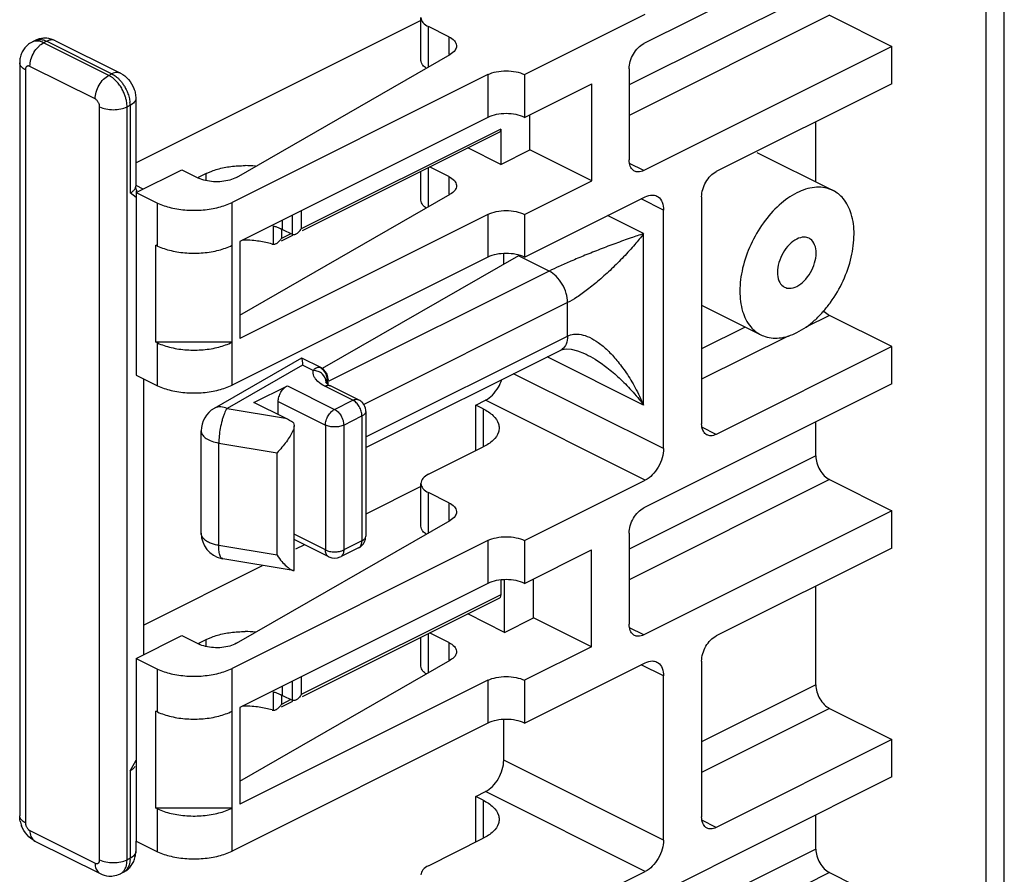
# Model space of a CAD drawing. Units: inches. Extents: x 0 to 34, y 0.4 to 22.
# Drawn here: x 18.9 to 20, y 10.1 to 11.1 of the extents above; entities that cross this region are included whole.
import ezdxf

# ---------------------------------------------------------------- set-up
doc = ezdxf.new("R2010")
doc.units = ezdxf.units.IN
doc.header["$LTSCALE"] = 1.87
doc.header["$MEASUREMENT"] = 0
doc.layers.get('0').update_dxf_attribs({"linetype": 'CONTINUOUS'})
doc.layers.add('02___PRT_ALL_AXES', color=7, linetype='CONTINUOUS')
doc.layers.add('8_ALL_FEATURES', color=7, linetype='CONTINUOUS')

msp = doc.modelspace()

# ---------------------------------------------------------------- linework, layer by layer
at = {"color": 7, "linetype": 'Continuous'}
for p, q in [((19.49205, 11.02097), (19.63241, 11.09115)), ((19.37189, 11.08372), (19.04127, 10.91841)), ((19.37189, 11.03746), (19.37189, 11.08726)), ((19.38068, 11.0299), (19.38068, 11.07665)), ((19.40438, 11.0648), (19.38068, 11.07665)), ((18.92391, 11.06052), (18.92037, 11.05875)), ((18.93068, 11.05597), (18.93379, 11.0579)), ((18.93732, 11.05967), (18.93379, 11.0579)), ((19.00945, 11.02007), (18.93379, 11.0579)), ((18.93732, 11.05967), (19.01298, 11.02184)), ((18.94739, 11.0603), (19.02305, 11.02247)), ((19.40438, 11.0648), (19.40438, 11.04435)), ((19.15755, 10.90155), (19.40581, 11.04435)), ((19.91879, 11.01025), (19.91879, 11.05356)), ((18.90598, 11.03457), (18.90598, 10.15988)), ((18.91257, 11.02661), (18.91257, 10.15193)), ((18.99354, 10.99263), (18.91788, 11.03046)), ((19.00945, 11.02007), (19.01298, 11.02184)), ((19.01213, 11.01852), (19.00945, 11.02007)), ((19.44962, 11.02097), (19.1526, 10.87246)), ((19.44962, 11.02097), (19.44962, 10.97117)), ((19.49205, 11.02097), (19.49205, 10.97117)), ((19.49205, 10.97117), (19.57018, 11.01024)), ((19.57018, 10.89766), (19.57018, 11.01024)), ((19.04079, 10.9932), (19.04079, 10.89144)), ((18.99884, 10.10879), (18.99884, 10.98348)), ((19.03066, 10.98348), (19.0342, 10.98525)), ((19.03066, 10.10879), (19.03066, 10.98348)), ((19.0342, 10.98525), (19.0342, 10.88349)), ((19.44962, 10.97117), (19.16148, 10.8271)), ((19.49841, 10.93354), (19.49841, 10.97435)), ((19.46447, 10.95771), (19.23289, 10.84192)), ((19.46252, 10.95365), (19.23413, 10.83945)), ((19.46447, 10.95771), (19.46447, 10.91657)), ((19.46447, 10.91657), (19.42615, 10.93573)), ((19.46447, 10.91657), (19.49841, 10.93354)), ((19.57018, 10.89766), (19.49841, 10.93354)), ((19.04127, 10.88397), (19.0943, 10.91048)), ((19.0943, 10.91048), (19.11369, 10.90079)), ((19.12258, 10.90603), (19.12892, 10.9088)), ((19.37189, 10.87508), (19.37189, 10.90861)), ((19.38068, 10.86752), (19.38068, 10.913)), ((19.40438, 10.90242), (19.38195, 10.91364)), ((19.12258, 10.90603), (19.11337, 10.90143)), ((19.12258, 10.89775), (19.12258, 10.90603)), ((19.40438, 10.90242), (19.40438, 10.88197)), ((19.49205, 10.85859), (19.57018, 10.89766)), ((19.04059, 10.88998), (19.04079, 10.89144)), ((19.04092, 10.88897), (19.04079, 10.89144)), ((19.04919, 10.88793), (19.04106, 10.89199)), ((19.04127, 10.88397), (19.04127, 10.67179)), ((19.04127, 10.88397), (19.06602, 10.87159)), ((19.03773, 10.88075), (19.0342, 10.88349)), ((19.04127, 10.8783), (19.03773, 10.88075)), ((19.16148, 10.74144), (19.40581, 10.88197)), ((19.49205, 10.80879), (19.63241, 10.87897)), ((19.65362, 10.8636), (19.62764, 10.87659)), ((19.23289, 10.86281), (19.23289, 10.84192)), ((19.65362, 10.58647), (19.65362, 10.8636)), ((19.44962, 10.85859), (19.16148, 10.71452)), ((19.21097, 10.84108), (19.21097, 10.85185)), ((19.22229, 10.85751), (19.22229, 10.83542)), ((19.44962, 10.85859), (19.44962, 10.80879)), ((19.49205, 10.85859), (19.49205, 10.80879)), ((19.63046, 10.83621), (19.58867, 10.8571)), ((19.20048, 10.8453), (19.20048, 10.8238)), ((19.20982, 10.84108), (19.20982, 10.83065)), ((19.21097, 10.84108), (19.22229, 10.83542)), ((19.22293, 10.83413), (19.20944, 10.82738)), ((19.22083, 10.83616), (19.20982, 10.83065)), ((19.63046, 10.63702), (19.63046, 10.83621)), ((19.19907, 10.82409), (19.20048, 10.8238)), ((19.20048, 10.8238), (19.20235, 10.82399)), ((19.20235, 10.82399), (19.2038, 10.82456)), ((19.44962, 10.80879), (19.1526, 10.66028)), ((19.48506, 10.81059), (19.25719, 10.67952)), ((19.46801, 10.80078), (19.46801, 10.81304)), ((19.52088, 10.7927), (19.48506, 10.81059)), ((19.52088, 10.7927), (19.2651, 10.6648)), ((19.54208, 10.7561), (19.3054, 10.63776)), ((19.54208, 10.71713), (19.54208, 10.7561)), ((19.30782, 10.6), (19.54208, 10.71713)), ((19.91879, 10.66168), (19.91879, 10.70498)), ((19.23331, 10.6916), (19.13179, 10.63321)), ((19.23338, 10.69163), (19.23341, 10.69164)), ((19.25564, 10.68053), (19.23342, 10.69164)), ((19.30782, 10.58767), (19.53428, 10.7009)), ((19.63046, 10.63702), (19.51849, 10.69301)), ((19.53428, 10.7009), (19.53423, 10.70088)), ((19.56347, 10.6962), (19.56354, 10.69617)), ((19.23438, 10.68359), (19.14675, 10.63319)), ((19.24684, 10.67736), (19.23438, 10.68359)), ((19.26114, 10.67584), (19.25881, 10.6784)), ((19.04127, 10.67179), (19.06602, 10.65942)), ((19.05011, 10.35018), (19.05011, 10.66737)), ((19.25226, 10.66436), (19.24949, 10.66742)), ((19.25927, 10.67107), (19.25741, 10.67311)), ((19.26065, 10.66876), (19.25927, 10.67107)), ((19.26283, 10.67282), (19.26114, 10.67584)), ((19.264, 10.667), (19.264, 10.66699)), ((19.264, 10.66118), (19.264, 10.66697)), ((19.65362, 10.58647), (19.47952, 10.67352)), ((19.17792, 10.64005), (19.21681, 10.6595)), ((19.21681, 10.6595), (19.27161, 10.6321)), ((19.29282, 10.64271), (19.26029, 10.65897)), ((19.26179, 10.66374), (19.26149, 10.66629)), ((19.2619, 10.66427), (19.26179, 10.66374)), ((19.26286, 10.66202), (19.26286, 10.66506)), ((19.26435, 10.66066), (19.267, 10.6594)), ((19.29953, 10.64313), (19.267, 10.6594)), ((19.14675, 10.63319), (19.21445, 10.62179)), ((19.21445, 10.62179), (19.17792, 10.64005)), ((19.2062, 10.62591), (19.2062, 10.64121)), ((19.2062, 10.64121), (19.261, 10.61381)), ((19.27161, 10.6321), (19.29282, 10.64271)), ((19.29483, 10.64147), (19.29282, 10.64271)), ((19.43548, 10.63703), (19.44679, 10.64269)), ((19.43548, 10.584), (19.43548, 10.63703)), ((19.44432, 10.63262), (19.43548, 10.63703)), ((19.44432, 10.63262), (19.44432, 10.58842)), ((19.63241, 10.54988), (19.44679, 10.64269)), ((19.28221, 10.61381), (19.30343, 10.62441)), ((19.30343, 10.62441), (19.30343, 10.47935)), ((19.30782, 10.62972), (19.30782, 10.48466)), ((19.22466, 10.44527), (19.22466, 10.61305)), ((19.261, 10.61381), (19.261, 10.46875)), ((19.28221, 10.61381), (19.28221, 10.46875)), ((19.11675, 10.48813), (19.11675, 10.60721)), ((19.13718, 10.47391), (19.13718, 10.59299)), ((19.13718, 10.59299), (19.20488, 10.58159)), ((19.38068, 10.5566), (19.44432, 10.58842)), ((19.20488, 10.46251), (19.20488, 10.58159)), ((19.37189, 10.54245), (19.30782, 10.51042)), ((19.37189, 10.4962), (19.37189, 10.54599)), ((19.49205, 10.4797), (19.63241, 10.54988)), ((19.38068, 10.48863), (19.38068, 10.53539)), ((19.40438, 10.52354), (19.38068, 10.53539)), ((19.40438, 10.52354), (19.40438, 10.50309)), ((19.91879, 10.47094), (19.91879, 10.51424)), ((19.15755, 10.36029), (19.40581, 10.50309)), ((19.11675, 10.4881), (19.11675, 10.48813)), ((19.261, 10.46875), (19.22466, 10.48692)), ((19.20488, 10.46251), (19.13718, 10.47391)), ((19.44962, 10.4797), (19.1526, 10.33119)), ((19.2649, 10.46063), (19.22466, 10.48075)), ((19.23657, 10.4748), (19.22623, 10.46962)), ((19.30343, 10.47935), (19.28221, 10.46875)), ((19.30343, 10.47935), (19.3053, 10.48048)), ((19.44962, 10.4797), (19.44962, 10.42991)), ((19.49205, 10.4797), (19.49205, 10.42991)), ((19.261, 10.46875), (19.26327, 10.46781)), ((19.29953, 10.47124), (19.27832, 10.46063)), ((19.27994, 10.46781), (19.28221, 10.46875)), ((19.29953, 10.47124), (19.29953, 10.47124)), ((19.49205, 10.42991), (19.56983, 10.4688)), ((19.56983, 10.35621), (19.56983, 10.4688)), ((19.18734, 10.45018), (19.05011, 10.38156)), ((19.22351, 10.44478), (19.14177, 10.45854)), ((19.14177, 10.45854), (19.14177, 10.45854)), ((19.44962, 10.42991), (19.16148, 10.28583)), ((19.46447, 10.43393), (19.46447, 10.41644)), ((19.46907, 10.37301), (19.46907, 10.43421)), ((19.50265, 10.3898), (19.50265, 10.43521)), ((19.46447, 10.41644), (19.23289, 10.30065)), ((19.46252, 10.41239), (19.23413, 10.29819)), ((19.46907, 10.37301), (19.42615, 10.39447)), ((19.46907, 10.37301), (19.50265, 10.3898)), ((19.56983, 10.35621), (19.50265, 10.3898)), ((19.38068, 10.32625), (19.38068, 10.37173)), ((19.40438, 10.36116), (19.38195, 10.37237)), ((19.04127, 10.3427), (19.0943, 10.36922)), ((19.0943, 10.36922), (19.11369, 10.35952)), ((19.11337, 10.36016), (19.12258, 10.36477)), ((19.12258, 10.36477), (19.12892, 10.36754)), ((19.12258, 10.35649), (19.12258, 10.36477)), ((19.37189, 10.33382), (19.37189, 10.36734)), ((19.40438, 10.36116), (19.40438, 10.34071)), ((19.05027, 10.34724), (19.05011, 10.35018)), ((19.56983, 10.35621), (19.49205, 10.31732)), ((19.04127, 10.3427), (19.04127, 10.13053)), ((19.04127, 10.3427), (19.06602, 10.33033)), ((19.16148, 10.20017), (19.40581, 10.34071)), ((19.49205, 10.26753), (19.63241, 10.33771)), ((19.65362, 10.32233), (19.62764, 10.33532)), ((19.44962, 10.31732), (19.16148, 10.17325)), ((19.22229, 10.31624), (19.22229, 10.29416)), ((19.23289, 10.32154), (19.23289, 10.30065)), ((19.44962, 10.31732), (19.44962, 10.26753)), ((19.49205, 10.31732), (19.49205, 10.26753)), ((19.65362, 10.13181), (19.65362, 10.32233)), ((19.20048, 10.30404), (19.20048, 10.28254)), ((19.21097, 10.29982), (19.21097, 10.31058)), ((19.22293, 10.29286), (19.20944, 10.28611)), ((19.20982, 10.29982), (19.20982, 10.28939)), ((19.22083, 10.29489), (19.20982, 10.28939)), ((19.21097, 10.29982), (19.22229, 10.29416)), ((19.19907, 10.28282), (19.20048, 10.28254)), ((19.20048, 10.28254), (19.20235, 10.28273)), ((19.20235, 10.28273), (19.2038, 10.2833)), ((19.44962, 10.26753), (19.1526, 10.11902)), ((19.46801, 10.22462), (19.46801, 10.27178)), ((19.91879, 10.20507), (19.91879, 10.24837)), ((19.0342, 10.21232), (19.04127, 10.22458)), ((19.65362, 10.13181), (19.46801, 10.22462)), ((19.03614, 10.21343), (19.0342, 10.21232)), ((19.0342, 10.21232), (19.0342, 10.11056)), ((19.43548, 10.18237), (19.44679, 10.18803)), ((19.63241, 10.09522), (19.44679, 10.18803)), ((19.43548, 10.12934), (19.43548, 10.18237)), ((19.44432, 10.17795), (19.43548, 10.18237)), ((19.44432, 10.17795), (19.44432, 10.13376)), ((18.91257, 10.15193), (18.91273, 10.15028)), ((18.91598, 10.14416), (18.91788, 10.14278)), ((18.91788, 10.14278), (18.99354, 10.10495)), ((18.92244, 10.1314), (18.92373, 10.13062)), ((18.92372, 10.13061), (18.99939, 10.09278)), ((19.04079, 10.13053), (19.04079, 10.11852)), ((19.04127, 10.13053), (19.06602, 10.11815)), ((19.38068, 10.10194), (19.44432, 10.13376)), ((19.03051, 10.10581), (19.03066, 10.10879)), ((19.0342, 10.11056), (19.03066, 10.10879)), ((19.49205, 10.02504), (19.63241, 10.09522)), ((19.0264, 10.09434), (19.02286, 10.09257))]:
    msp.add_line(p, q, dxfattribs=at)
for points in [[(19.53423, 10.70088), (19.5361, 10.70163), (19.54037, 10.70235), (19.54647, 10.70199), (19.55385, 10.70019)], [(19.55385, 10.70019), (19.5618, 10.69701), (19.56347, 10.6962)], [(19.25881, 10.6784), (19.25596, 10.68036), (19.25563, 10.68053)], [(19.264, 10.667), (19.26379, 10.66949), (19.26283, 10.67282)]]:
    msp.add_lwpolyline(points, dxfattribs=at)
for centre, radius, start, end in [((18.93178, 11.03595), 0.0255, 116.59178, 131.44661), ((18.92543, 11.04864), 0.0113, 110.29243, 116.38235), ((18.93525, 11.03787), 0.02533, 107.89412, 116.62101), ((18.93527, 11.03775), 0.02545, 96.48653, 107.84077), ((18.93245, 11.03543), 0.02634, 143.71872, 155.98887), ((18.93194, 11.03583), 0.02569, 131.53576, 143.75154), ((18.93536, 11.03457), 0.02938, 168.20317, 180.01003), ((18.98657, 10.98273), 0.04786, 30.71146, 33.4718), ((19.00012, 10.98522), 0.03407, 0.05312, 5.32316), ((19.16686, 10.79266), 0.12252, 83.88642, 89.63477), ((19.0451, 10.89496), 0.01008, 244.12837, 252.4586), ((19.18246, 10.78404), 0.06377, 63.44308, 65.05936), ((19.21695, 10.85118), 0.01843, 322.58052, 329.85938), ((19.16677, 10.70355), 0.12503, 85.79446, 91.15332), ((19.19363, 10.84004), 0.01872, 323.48454, 329.89565), ((19.1713, 10.73178), 0.0964, 73.25194, 77.75791), ((19.24817, 10.66766), 0.01443, 59.85585, 67.8769), ((19.24792, 10.66721), 0.01495, 55.11273, 59.88235), ((19.24787, 10.66712), 0.01505, 30.04299, 55.14793), ((19.2461, 10.66002), 0.01736, 77.85016, 87.56522), ((19.2469, 10.66156), 0.01562, 47.71255, 58.1378), ((19.24941, 10.66353), 0.01239, 12.84269, 24.95379), ((19.24761, 10.66696), 0.01535, 17.69994, 30.09861), ((19.24735, 10.66688), 0.01563, 5.46398, 17.65666), ((19.24756, 10.66689), 0.01541, 353.18538, 5.52748), ((19.26947, 10.66249), 0.00779, 175.20607, 180.52196), ((19.269, 10.66253), 0.00732, 170.4462, 175.19986), ((19.26436, 10.65395), 0.00605, 64.12837, 72.45861), ((19.14675, 10.6072), 0.03, 119.90208, 179.99928), ((19.29281, 10.62971), 0.01501, 52.05448, 63.39017), ((19.29278, 10.62966), 0.01507, 40.5675, 52.1042), ((19.29283, 10.62972), 0.01499, 5.03494, 40.50774), ((19.21824, 10.59759), 0.08027, 161.22088, 164.42693), ((19.15674, 10.50656), 0.12888, 58.60313, 63.39721), ((19.29277, 10.62971), 0.01505, 0.03254, 5.06168), ((19.14675, 10.48813), 0.03, 180, 257.87604), ((19.29282, 10.48466), 0.015, 303.64176, 0.00308), ((19.29281, 10.48467), 0.01502, 296.59063, 303.65987), ((19.1467, 10.48795), 0.02981, 257.90536, 260.49596), ((19.27161, 10.47405), 0.015, 244.03774, 295.96226), ((19.16686, 10.2514), 0.12252, 83.88642, 89.63477), ((19.19363, 10.29878), 0.01872, 323.48454, 329.89565), ((19.18246, 10.24278), 0.06377, 63.44308, 65.05936), ((19.16677, 10.16229), 0.12503, 85.79446, 91.15332), ((19.1713, 10.19052), 0.0964, 73.25194, 77.75791), ((18.94006, 10.16039), 0.03412, 190.99711, 200.86922), ((19.01141, 10.11851), 0.02938, 348.20317, 0.01003), ((19.00353, 10.11055), 0.03066, 357.191, 0.01841), ((19.01432, 10.11765), 0.02634, 323.71872, 335.98887), ((19.01499, 10.11714), 0.0255, 296.59178, 311.44661), ((19.00548, 10.10832), 0.02516, 348.08797, 354.2727), ((19.01483, 10.11726), 0.02569, 311.53576, 323.75154), ((19.01154, 10.11516), 0.02526, 276.44447, 296.63231)]:
    msp.add_arc(centre, radius, start, end, dxfattribs=at)
for points, start_tangent, end_tangent in [([(19.37189, 11.08726), (19.37418, 11.08152), (19.38068, 11.07665)], (0, -1), (0.8944272, -0.4472136)), ([(18.93379, 11.0579), (18.93125, 11.05898), (18.92881, 11.05966), (18.92639, 11.05997), (18.92396, 11.05986), (18.92151, 11.05924)], (-0.8944272, 0.4472136), (-0.9379696, -0.3467174)), ([(18.92254, 11.04657), (18.9277, 11.05337), (18.93068, 11.05597)], (0.5014025, 0.8652142), (0.8023939, 0.5967948)), ([(18.9239, 11.06052), (18.92756, 11.06163), (18.92974, 11.06174)], (0.8945245, 0.4470189), (0.999511, -0.0312693)), ([(18.92974, 11.06174), (18.9321, 11.06148), (18.93732, 11.05967)], (0.999511, -0.0312693), (0.8944272, -0.4472136)), ([(18.94739, 11.0603), (18.93742, 11.06312), (18.93239, 11.06303)], (-0.8944272, 0.4472136), (-0.9935456, -0.113433)), ([(18.94738, 11.06029), (18.94341, 11.06123), (18.93732, 11.05967)], (-0.8993619, 0.4372049), (-0.8944272, -0.4472136)), ([(19.40438, 11.0648), (19.41068, 11.06018), (19.41315, 11.05472), (19.41317, 11.0542)], (0.8944272, -0.4472136), (-0.0128452, -0.9999175)), ([(18.9084, 11.04615), (18.9066, 11.04058)], (-0.4068494, -0.9134952), (-0.2050109, -0.9787597)), ([(18.91788, 11.03046), (18.91909, 11.03852), (18.92254, 11.04657)], (0, 1), (0.5014024, 0.8652142)), ([(19.41317, 11.0542), (19.41145, 11.04919), (19.40581, 11.04435)], (-0.0128452, -0.9999175), (-0.8668373, -0.4985911)), ([(18.91257, 11.02661), (18.9077, 11.03026), (18.90598, 11.03457)], (-0.8944272, 0.4472136), (0, 1)), ([(19.3725, 11.03454), (19.37189, 11.03746)], (-0.3747943, 0.927108), (0, 1)), ([(19.37806, 11.02833), (19.37418, 11.03172), (19.3725, 11.03454)], (-0.8421111, 0.5393041), (-0.3747943, 0.927108)), ([(18.91788, 11.03046), (18.91724, 11.03073), (18.91663, 11.0309), (18.91603, 11.03097), (18.91542, 11.03095), (18.91481, 11.03079), (18.91419, 11.03048), (18.9136, 11.02994), (18.91308, 11.02914), (18.91271, 11.02803), (18.91257, 11.02661)], (-0.8944272, 0.4472136), (0, -1)), ([(19.02304, 11.02246), (19.01907, 11.0234), (19.01298, 11.02184)], (-0.8993619, 0.4372049), (-0.8944272, -0.4472136)), ([(19.01298, 11.02184), (19.01552, 11.02038), (19.01796, 11.01862), (19.02038, 11.01651), (19.02281, 11.01397)], (0.8944272, -0.4472136), (0.6594875, -0.7517155)), ([(19.02305, 11.02247), (19.03222, 11.01537), (19.03859, 11.00485), (19.0402, 10.9992)], (0.8944272, -0.4472136), (0.1899792, -0.9817881)), ([(19.44962, 11.02097), (19.45935, 11.02422), (19.47083, 11.02536), (19.48232, 11.02422), (19.49205, 11.02097)], (0.8944272, 0.4472136), (0.8944272, -0.4472136)), ([(18.99354, 10.99263), (18.99475, 11.00069), (18.9982, 11.00874), (19.00336, 11.01554), (19.00945, 11.02007)], (0, 1), (0.8944272, 0.4472136)), ([(19.02291, 11.00743), (19.01921, 11.01227), (19.01467, 11.01666), (19.01213, 11.01852)], (-0.5531061, 0.8331108), (-0.8361541, 0.5484946)), ([(19.02281, 11.01397), (19.02526, 11.0109), (19.0265, 11.00913)], (0.6594875, -0.7517155), (0.5516204, -0.8340953)), ([(19.03066, 10.98348), (19.03051, 10.98665), (19.03003, 10.99007), (19.02916, 10.99383), (19.02778, 10.998), (19.02575, 11.00257), (19.02291, 11.00743)], (0, 1), (-0.5531061, 0.8331108)), ([(19.02772, 11.00717), (19.03009, 11.00267), (19.03216, 10.99739), (19.03363, 10.99147), (19.03405, 10.98838)], (0.5108094, -0.859694), (0.0918684, -0.9957712)), ([(19.0402, 10.9992), (19.04079, 10.9932)], (0.1899792, -0.9817881), (0, -1)), ([(18.99884, 10.98348), (18.9988, 10.98427), (18.99868, 10.98513), (18.99847, 10.98607), (18.99812, 10.98711), (18.99761, 10.98825), (18.9969, 10.98947), (18.99598, 10.99068), (18.99484, 10.99178), (18.99354, 10.99263)], (0, 1), (-0.8944272, 0.4472136)), ([(19.04079, 10.9932), (19.03907, 10.9889), (19.0342, 10.98525)], (0, -1), (-0.8944272, -0.4472136)), ([(18.99884, 10.98348), (19.00614, 10.98104), (19.01475, 10.98018), (19.02336, 10.98104), (19.03066, 10.98348)], (0.8944272, -0.4472136), (0.8944272, 0.4472136)), ([(19.49205, 10.97117), (19.48232, 10.97442), (19.47083, 10.97557), (19.45935, 10.97442), (19.44962, 10.97117)], (-0.8944272, 0.4472136), (-0.8944272, -0.4472136)), ([(19.46447, 10.95771), (19.46376, 10.95482), (19.4625, 10.95367)], (0, -1), (-0.8847075, -0.4661466)), ([(19.12892, 10.9088), (19.1358, 10.91108), (19.14328, 10.9129)], (0.9345834, 0.3557441), (0.9800343, 0.1988287)), ([(19.14328, 10.9129), (19.15118, 10.9142), (19.16765, 10.91518)], (0.9800343, 0.1988286), (0.9999762, -0.0068982)), ([(19.15755, 10.90155), (19.14999, 10.89843), (19.14083, 10.89669), (19.13104, 10.89652), (19.12166, 10.89794), (19.11369, 10.90079)], (-0.8668373, -0.4985911), (-0.8944272, 0.4472136)), ([(19.40438, 10.90242), (19.41068, 10.8978), (19.41315, 10.89234), (19.41317, 10.89182)], (0.8944272, -0.4472136), (-0.0128452, -0.9999175)), ([(19.0342, 10.88349), (19.03778, 10.88582), (19.04002, 10.88854), (19.04059, 10.88998)], (0.8944272, 0.4472136), (0.2556273, 0.9667754)), ([(19.04249, 10.88565), (19.04159, 10.88699), (19.04092, 10.88897)], (-0.5110963, 0.8595234), (-0.1550424, 0.9879078)), ([(19.41317, 10.89182), (19.41145, 10.88681), (19.40581, 10.88197)], (-0.0128452, -0.9999175), (-0.8668373, -0.4985911)), ([(19.06602, 10.87159), (19.08172, 10.8663), (19.10002, 10.86359), (19.1191, 10.86377), (19.13719, 10.86682), (19.1526, 10.87246)], (0.9079696, -0.419036), (0.8944272, 0.4472136)), ([(19.37806, 10.86595), (19.37418, 10.86934), (19.37189, 10.87508)], (-0.8421111, 0.5393041), (0, 1)), ([(19.63241, 10.87897), (19.64053, 10.88105), (19.64583, 10.8798)], (0.8944272, 0.4472136), (0.8987111, -0.4385412)), ([(19.64583, 10.8798), (19.64741, 10.87886), (19.65201, 10.87273), (19.65362, 10.8636)], (0.8987111, -0.4385412), (0, -1)), ([(19.44962, 10.85859), (19.45935, 10.86184), (19.47083, 10.86298), (19.48232, 10.86184), (19.49205, 10.85859)], (0.8944272, 0.4472136), (0.8944272, -0.4472136)), ([(19.20048, 10.8453), (19.20417, 10.84402), (19.20768, 10.84261), (19.20935, 10.84186)], (0.9523999, -0.3048515), (0.9066856, -0.4218072)), ([(19.22688, 10.83582), (19.23006, 10.83821), (19.23159, 10.83997)], (0.9007822, 0.4342711), (0.6072296, 0.7945264)), ([(19.19174, 10.82599), (19.18405, 10.82737), (19.17594, 10.82825)], (-0.977097, 0.2127945), (-0.9972653, 0.073905)), ([(19.2038, 10.82456), (19.20412, 10.82473), (19.20733, 10.8273), (19.20867, 10.82891)], (0.8930625, 0.4499327), (0.5951136, 0.8036416)), ([(19.22229, 10.83542), (19.22632, 10.83557), (19.22688, 10.83582)], (0.8944272, -0.4472136), (0.9007822, 0.4342711)), ([(19.63046, 10.83621), (19.61582, 10.83124), (19.59808, 10.82486), (19.57999, 10.81801), (19.56237, 10.81101), (19.54605, 10.8042), (19.53201, 10.79799), (19.52089, 10.7927)], (-0.9504628, -0.3108385), (-0.8947805, -0.4465064)), ([(19.63046, 10.83621), (19.62025, 10.8236), (19.60719, 10.80915), (19.59323, 10.79518), (19.57901, 10.78231), (19.56523, 10.77113), (19.55272, 10.76227), (19.54208, 10.7561)], (-0.6057061, -0.7956885), (-0.8941156, -0.4478363)), ([(19.49205, 10.80879), (19.48232, 10.81204), (19.47083, 10.81319), (19.45935, 10.81204), (19.44962, 10.80879)], (-0.8944272, 0.4472136), (-0.8944272, -0.4472136)), ([(19.54208, 10.7561), (19.54046, 10.76685), (19.53586, 10.77758), (19.52898, 10.78665), (19.52086, 10.79269)], (0, 1), (-0.8944272, 0.4472136)), ([(19.54208, 10.71713), (19.54046, 10.70799), (19.53586, 10.70186), (19.53427, 10.70092)], (-0.000009, -1), (-0.8993617, -0.4372054)), ([(19.54208, 10.71713), (19.54919, 10.71928), (19.55776, 10.71898), (19.56743, 10.7158), (19.5778, 10.70968), (19.58855, 10.70069), (19.5994, 10.68895), (19.61014, 10.67453), (19.62059, 10.65727), (19.63046, 10.63702)], (0.8942951, 0.4474777), (0.3967554, -0.9179244)), ([(19.23341, 10.69164), (19.23372, 10.69052), (19.23406, 10.6877), (19.23438, 10.68359)], (0.9939574, 0.1097665), (0.0696718, -0.99757)), ([(19.56354, 10.69617), (19.57411, 10.69023), (19.58789, 10.68061), (19.602, 10.66863), (19.61629, 10.65416), (19.63046, 10.63702)], (0.8945779, -0.446912), (0.6019665, -0.7985213)), ([(19.24684, 10.67736), (19.2491, 10.67955), (19.2514, 10.68075), (19.25361, 10.68103)], (0.6302407, 0.7763998), (0.9980843, -0.0618689)), ([(19.25361, 10.68103), (19.25506, 10.68076), (19.25563, 10.68053)], (0.9980766, -0.0619927), (0.895113, -0.4458394)), ([(19.24949, 10.66742), (19.24765, 10.67066), (19.24684, 10.67736)], (-0.5918163, 0.8060729), (0.1663746, 0.9860626)), ([(19.25514, 10.67482), (19.25256, 10.67613), (19.24975, 10.67699)], (-0.8487901, 0.5287299), (-0.9776373, 0.210298)), ([(19.264, 10.66699), (19.26397, 10.66673), (19.26363, 10.66597), (19.26286, 10.66506)], (0.0040233, -0.9999919), (-0.7102883, -0.7039109)), ([(19.06602, 10.65942), (19.08172, 10.65412), (19.10002, 10.65141), (19.1191, 10.65159), (19.13719, 10.65464), (19.1526, 10.66028)], (0.9079696, -0.419036), (0.8944272, 0.4472136)), ([(19.2062, 10.64121), (19.20701, 10.64658), (19.20931, 10.65194), (19.21275, 10.65648), (19.21681, 10.6595)], (0, 1), (0.8944272, 0.4472136)), ([(19.26029, 10.65897), (19.25226, 10.66436)], (-0.8944272, 0.4472136), (-0.7347345, 0.6783548)), ([(19.26029, 10.65897), (19.26435, 10.66001), (19.26618, 10.65971)], (0.8944272, 0.4472136), (0.9532461, -0.302195)), ([(19.26148, 10.66346), (19.26148, 10.66348), (19.26275, 10.66211), (19.26435, 10.66066)], (-0.0348051, 0.9993941), (0.8367234, -0.5476257)), ([(19.26286, 10.66506), (19.26244, 10.66509), (19.26206, 10.66467), (19.2619, 10.66427)], (-0.8855925, 0.4644631), (-0.2862764, -0.9581471)), ([(19.44679, 10.64269), (19.45491, 10.64873), (19.46179, 10.6578), (19.46578, 10.66659)], (0.8944272, 0.4472136), (0.3196766, 0.9475267)), ([(19.14675, 10.63319), (19.13953, 10.63497), (19.13295, 10.6338), (19.1318, 10.63321)], (-0.9171167, 0.3986187), (-0.8647901, -0.5021336)), ([(19.14675, 10.63319), (19.1437, 10.62729), (19.14224, 10.62343)], (-0.5586107, -0.82943), (-0.3230742, -0.9463737)), ([(19.29282, 10.64271), (19.29688, 10.64375), (19.29952, 10.64312)], (0.8944272, 0.4472136), (0.8993619, -0.4372049)), ([(19.2986, 10.63772), (19.29678, 10.63979), (19.29483, 10.64147)], (-0.6108343, 0.7917585), (-0.8054818, 0.5926205)), ([(19.30261, 10.62983), (19.30023, 10.63531), (19.2986, 10.63772)], (-0.2799339, 0.9600193), (-0.6108343, 0.7917585)), ([(19.44432, 10.63262), (19.45581, 10.62471), (19.46185, 10.61541), (19.46257, 10.61052)], (0.8944272, -0.4472136), (0, -1)), ([(19.261, 10.61381), (19.26182, 10.61923), (19.2642, 10.6247), (19.26765, 10.62918), (19.27161, 10.6321)], (0, 1), (0.8944272, 0.4472136)), ([(19.27161, 10.6321), (19.27567, 10.62908), (19.27911, 10.62454), (19.28141, 10.61918), (19.28221, 10.61381)], (0.8944272, -0.4472136), (0, -1)), ([(19.30343, 10.62441), (19.30261, 10.62983)], (0, 1), (-0.2799339, 0.9600193)), ([(19.30782, 10.62972), (19.3067, 10.62687), (19.30343, 10.62441)], (-0.0062697, -0.9999803), (-0.8944272, -0.4472136)), ([(19.14092, 10.61914), (19.13883, 10.61001), (19.13759, 10.60117), (19.13718, 10.59299)], (-0.2696434, -0.9629602), (0, -1)), ([(19.22465, 10.61313), (19.22463, 10.61236), (19.22322, 10.60704)], (0.0095244, -0.9999546), (-0.3883952, -0.9214929)), ([(19.22388, 10.61656), (19.22465, 10.61313)], (0.4618807, -0.886942), (0.0095244, -0.9999546)), ([(19.28221, 10.61381), (19.27749, 10.61221), (19.27179, 10.61161), (19.26591, 10.61217), (19.261, 10.61381)], (-0.8944272, -0.4472136), (-0.8944272, 0.4472136)), ([(19.46257, 10.61052), (19.46185, 10.60563), (19.45581, 10.59633), (19.44432, 10.58842)], (0, -1), (-0.8944272, -0.4472136)), ([(19.11676, 10.60721), (19.11685, 10.60597), (19.11853, 10.60212), (19.12254, 10.59835), (19.12892, 10.59514), (19.13718, 10.59299)], (-0.0035237, -0.9999938), (0.9861199, -0.1660348)), ([(19.22322, 10.60704), (19.22003, 10.60098), (19.2156, 10.59453), (19.2104, 10.58798), (19.20488, 10.58159)], (-0.3883952, -0.9214929), (-0.6647105, -0.747101)), ([(19.65362, 10.58647), (19.65201, 10.57572), (19.64741, 10.56499), (19.64053, 10.55592), (19.63241, 10.54988)], (0, -1), (-0.8944272, -0.4472136)), ([(19.38068, 10.5566), (19.37418, 10.55173), (19.37189, 10.54599)], (-0.8944272, -0.4472136), (0, -1)), ([(19.37189, 10.54599), (19.37418, 10.54025), (19.38068, 10.53539)], (0, -1), (0.8944272, -0.4472136)), ([(19.40438, 10.52354), (19.41068, 10.51891), (19.41315, 10.51345), (19.41317, 10.51294)], (0.8944272, -0.4472136), (-0.0128452, -0.9999175)), ([(19.41317, 10.51294), (19.41145, 10.50792), (19.40581, 10.50309)], (-0.0128452, -0.9999175), (-0.8668373, -0.4985911)), ([(19.3725, 10.49328), (19.37189, 10.4962)], (-0.3747943, 0.927108), (0, 1)), ([(19.13718, 10.47391), (19.13232, 10.47498), (19.12744, 10.47665), (19.12288, 10.47904), (19.11919, 10.4822), (19.11705, 10.486), (19.11677, 10.4881)], (-0.9861199, 0.1660348), (-0.0031828, 0.9999949)), ([(19.3053, 10.48048), (19.30668, 10.48179), (19.30782, 10.48466)], (0.8029367, 0.5960643), (0, 1)), ([(19.37806, 10.48706), (19.37418, 10.49046), (19.3725, 10.49328)], (-0.8421111, 0.5393041), (-0.3747943, 0.927108)), ([(19.44962, 10.4797), (19.45935, 10.48295), (19.47083, 10.4841), (19.48232, 10.48295), (19.49205, 10.4797)], (0.8944272, 0.4472136), (0.8944272, -0.4472136)), ([(19.14177, 10.45864), (19.14092, 10.45886), (19.13883, 10.46178), (19.13759, 10.46696), (19.13718, 10.47391)], (-0.9953913, 0.0958968), (0, 1)), ([(19.29953, 10.47125), (19.30041, 10.47179), (19.30266, 10.47489), (19.30343, 10.47935)], (0.8991028, 0.4377374), (0, 1)), ([(19.20488, 10.46251), (19.21042, 10.45534), (19.21561, 10.45), (19.22004, 10.4465), (19.22323, 10.44486), (19.22369, 10.4448)], (0.5649064, -0.825155), (0.997453, -0.0713263)), ([(19.2649, 10.46065), (19.26402, 10.46118), (19.26177, 10.46428), (19.261, 10.46875)], (-0.8991028, 0.4377374), (0, 1)), ([(19.26327, 10.46781), (19.26587, 10.46712), (19.27161, 10.46655), (19.27453, 10.46669)], (0.948435, -0.3169717), (0.9950791, 0.0990842)), ([(19.27453, 10.46669), (19.27735, 10.46712), (19.27994, 10.46781)], (0.9950791, 0.0990842), (0.948435, 0.3169717)), ([(19.28221, 10.46875), (19.28145, 10.46428), (19.2792, 10.46118), (19.27832, 10.46065)], (0, -1), (-0.8991028, -0.4377374)), ([(19.22369, 10.4448), (19.22463, 10.44502), (19.22467, 10.44518)], (0.997453, -0.0713263), (0.0007314, 0.9999997)), ([(19.49205, 10.42991), (19.48232, 10.43316), (19.47083, 10.4343), (19.45935, 10.43316), (19.44962, 10.42991)], (-0.8944272, 0.4472136), (-0.8944272, -0.4472136)), ([(19.46447, 10.41644), (19.46376, 10.41355), (19.4625, 10.4124)], (0, -1), (-0.8847075, -0.4661466)), ([(19.12892, 10.36754), (19.1358, 10.36981), (19.14328, 10.37163)], (0.9345834, 0.3557441), (0.9800343, 0.1988287)), ([(19.14328, 10.37163), (19.15118, 10.37293), (19.16765, 10.37392)], (0.9800343, 0.1988286), (0.9999762, -0.0068982)), ([(19.15755, 10.36029), (19.14999, 10.35717), (19.14083, 10.35543), (19.13104, 10.35525), (19.12166, 10.35667), (19.11369, 10.35952)], (-0.8668373, -0.4985911), (-0.8944272, 0.4472136)), ([(19.40438, 10.36116), (19.41068, 10.35653), (19.41315, 10.35107), (19.41317, 10.35056)], (0.8944272, -0.4472136), (-0.0128452, -0.9999175)), ([(19.41317, 10.35056), (19.41145, 10.34554), (19.40581, 10.34071)], (-0.0128452, -0.9999175), (-0.8668373, -0.4985911)), ([(19.63241, 10.33771), (19.64053, 10.33979), (19.64583, 10.33853)], (0.8944272, 0.4472136), (0.8987111, -0.4385412)), ([(19.64583, 10.33853), (19.64741, 10.3376), (19.65201, 10.33147), (19.65362, 10.32233)], (0.8987111, -0.4385412), (0, -1)), ([(19.06602, 10.33033), (19.08172, 10.32503), (19.10002, 10.32232), (19.1191, 10.3225), (19.13719, 10.32555), (19.1526, 10.33119)], (0.9079696, -0.419036), (0.8944272, 0.4472136)), ([(19.37806, 10.32468), (19.37418, 10.32808), (19.37189, 10.33382)], (-0.8421111, 0.5393041), (0, 1)), ([(19.44962, 10.31732), (19.45935, 10.32058), (19.47083, 10.32172), (19.48232, 10.32058), (19.49205, 10.31732)], (0.8944272, 0.4472136), (0.8944272, -0.4472136)), ([(19.20048, 10.30404), (19.20417, 10.30276), (19.20768, 10.30135), (19.20935, 10.3006)], (0.9523999, -0.3048515), (0.9066856, -0.4218072)), ([(19.22432, 10.29382), (19.22229, 10.29416)], (-0.9969502, -0.0780408), (-0.8944272, 0.4472136)), ([(19.22687, 10.29454), (19.22632, 10.29431), (19.22432, 10.29382)], (-0.9014046, -0.4329778), (-0.9969502, -0.0780408)), ([(19.23289, 10.30065), (19.23006, 10.29694), (19.22687, 10.29454)], (-0.501586, -0.8651078), (-0.9014046, -0.4329778)), ([(19.19174, 10.28472), (19.18405, 10.2861), (19.17594, 10.28698)], (-0.977097, 0.2127945), (-0.9972653, 0.073905)), ([(19.2038, 10.2833), (19.20412, 10.28347), (19.20733, 10.28603), (19.20867, 10.28764)], (0.8930625, 0.4499327), (0.5951136, 0.8036416)), ([(19.49205, 10.26753), (19.48232, 10.27078), (19.47083, 10.27192), (19.45935, 10.27078), (19.44962, 10.26753)], (-0.8944272, 0.4472136), (-0.8944272, -0.4472136)), ([(19.44679, 10.18803), (19.45491, 10.19406), (19.46179, 10.20314), (19.46639, 10.21387), (19.46801, 10.22462)], (0.8944272, 0.4472136), (0, 1)), ([(19.04002, 10.21737), (19.03778, 10.21466), (19.03614, 10.21343)], (-0.4667275, -0.8844012), (-0.8374999, -0.5464375)), ([(19.44432, 10.17795), (19.45581, 10.17004), (19.46185, 10.16074), (19.46257, 10.15585)], (0.8944272, -0.4472136), (0, -1)), ([(18.90657, 10.15388), (18.90598, 10.15988)], (-0.1899792, 0.9817881), (0, 1)), ([(18.91257, 10.15193), (18.9077, 10.15558), (18.90598, 10.15988)], (-0.8944272, 0.4472136), (0, 1)), ([(19.46257, 10.15585), (19.46185, 10.15097), (19.45581, 10.14167), (19.44432, 10.13376)], (0, -1), (-0.8944272, -0.4472136)), ([(18.91455, 10.13771), (18.90818, 10.14824)], (-0.6654875, 0.746409), (-0.3557092, 0.9345967)), ([(18.91273, 10.15028), (18.91295, 10.14934), (18.91329, 10.1483), (18.9138, 10.14715), (18.91451, 10.14594), (18.91544, 10.14473), (18.91598, 10.14416)], (0.181528, -0.9833858), (0.7182725, -0.6957619)), ([(18.91788, 10.14278), (18.91909, 10.13593), (18.92244, 10.1314)], (0, -1), (0.8053381, -0.5928158)), ([(18.92372, 10.13061), (18.91455, 10.13771)], (-0.8944272, 0.4472136), (-0.6654875, 0.746409)), ([(19.65362, 10.13181), (19.65201, 10.12106), (19.64741, 10.11033), (19.64053, 10.10126), (19.63241, 10.09522)], (0, -1), (-0.8944272, -0.4472136)), ([(19.04079, 10.11852), (19.03907, 10.11421), (19.0342, 10.11056)], (0, -1), (-0.8944272, -0.4472136)), ([(19.06602, 10.11815), (19.08172, 10.11286), (19.10002, 10.11015), (19.1191, 10.11033), (19.13719, 10.11338), (19.1526, 10.11902)], (0.9079696, -0.419036), (0.8944272, 0.4472136)), ([(18.99354, 10.10495), (18.99417, 10.10468), (18.99478, 10.10451), (18.99539, 10.10443), (18.99599, 10.10446), (18.99661, 10.10461), (18.99722, 10.10493), (18.99781, 10.10547), (18.99833, 10.10627), (18.9987, 10.10738), (18.99884, 10.10879)], (0.8944272, -0.4472136), (0, 1)), ([(18.99884, 10.10879), (19.00614, 10.10636), (19.01475, 10.1055), (19.02336, 10.10636), (19.03066, 10.10879)], (0.8944272, -0.4472136), (0.8944272, 0.4472136)), ([(19.03416, 10.10905), (19.03405, 10.10755), (19.03357, 10.1046), (19.03269, 10.10171), (19.03131, 10.09893), (19.02928, 10.09639), (19.02645, 10.09436), (19.0264, 10.09434)], (-0.0493328, -0.9987824), (-0.8944725, -0.4471229)), ([(19.03838, 10.10694), (19.04017, 10.11251)], (0.4068494, 0.9134952), (0.2050109, 0.9787597)), ([(18.99354, 10.10495), (18.99475, 10.0981), (18.9982, 10.0935), (18.99939, 10.09279)], (0, -1), (0.8993619, -0.4372049)), ([(19.02287, 10.09257), (19.02419, 10.09335), (19.02655, 10.09548), (19.02862, 10.0987), (19.0301, 10.10313)], (0.8942328, 0.4476021), (0.2077053, 0.9781914)), ([(19.38068, 10.10194), (19.37418, 10.09707), (19.37189, 10.09133)], (-0.8944272, -0.4472136), (0, -1)), ([(18.99939, 10.09278), (19.00935, 10.08997), (19.01438, 10.09005)], (0.8944272, -0.4472136), (0.9935456, 0.113433))]:
    msp.add_spline(points, degree=3, dxfattribs=dict(at, start_tangent=start_tangent, end_tangent=end_tangent))
at = {"layer": '02___PRT_ALL_AXES', "color": 7, "linetype": 'Continuous'}
for p, q in [((19.76202, 10.93051), (19.8504, 10.88632)), ((19.16148, 10.8271), (19.16148, 10.71452)), ((19.69782, 10.75298), (19.76655, 10.71861)), ((19.06602, 10.28053), (19.06602, 10.33033)), ((19.15262, 10.28141), (19.1526, 10.33119)), ((19.06425, 10.16883), (19.06425, 10.28141)), ((19.06602, 10.28053), (19.06425, 10.28141)), ((19.15262, 10.16882), (19.15262, 10.28141)), ((19.16148, 10.28583), (19.16148, 10.17325)), ((19.06602, 10.16795), (19.06425, 10.16883)), ((19.15264, 10.16883), (19.06425, 10.16883)), ((19.06602, 10.11815), (19.06602, 10.16795)), ((19.1526, 10.11902), (19.15262, 10.16882))]:
    msp.add_line(p, q, dxfattribs=at)
msp.add_arc((19.73647, 10.83583), 0.13655, 318.39895, 323.947, dxfattribs=at)
for points, start_tangent, end_tangent in [([(19.85037, 10.88632), (19.84744, 10.88763), (19.82896, 10.88992), (19.80848, 10.88365)], (-0.8923786, 0.4512876), (-0.8944272, -0.4472136)), ([(19.84687, 10.75547), (19.84744, 10.75626), (19.86211, 10.78156), (19.87153, 10.8089), (19.87477, 10.83561), (19.87153, 10.85908), (19.86211, 10.877), (19.85037, 10.88632)], (0.5893004, 0.807914), (-0.8923786, 0.4512876)), ([(19.80848, 10.88365), (19.78799, 10.86944), (19.76951, 10.84866), (19.75485, 10.82337), (19.74543, 10.79603), (19.74219, 10.76932), (19.74543, 10.74585), (19.75485, 10.72793), (19.76658, 10.71861)], (-0.8944272, -0.4472136), (0.8923786, -0.4512876)), ([(19.8083, 10.82987), (19.79971, 10.82348), (19.79243, 10.81388), (19.78756, 10.80253), (19.78585, 10.79115), (19.78756, 10.78148), (19.79243, 10.77499), (19.7941, 10.774)], (-0.8944272, -0.4472136), (0.8986699, -0.4386256)), ([(19.82251, 10.83075), (19.81689, 10.83207), (19.8083, 10.82987)], (-0.8986699, 0.4386256), (-0.8944272, -0.4472136)), ([(19.8083, 10.77488), (19.81689, 10.78127), (19.82418, 10.79087), (19.82904, 10.80222), (19.83075, 10.8136), (19.82904, 10.82327), (19.82418, 10.82976), (19.82251, 10.83075)], (0.8944272, 0.4472136), (-0.8986699, 0.4386256)), ([(19.7941, 10.774), (19.79971, 10.77268), (19.8083, 10.77488)], (0.8986699, -0.4386256), (0.8944272, 0.4472136)), ([(19.80848, 10.72127), (19.82896, 10.73549), (19.83858, 10.74517)], (0.8944272, 0.4472136), (0.6646613, 0.7471448)), ([(19.76658, 10.71861), (19.76951, 10.7173), (19.78799, 10.715), (19.80848, 10.72127)], (0.8923786, -0.4512876), (0.8944272, 0.4472136)), ([(19.06602, 10.28053), (19.07361, 10.27753)], (0.9079696, -0.419036), (0.9481793, -0.3177357)), ([(19.07361, 10.27753), (19.08183, 10.27521), (19.10012, 10.27252), (19.11918, 10.27271), (19.13724, 10.27577), (19.15264, 10.28141)], (0.9481793, -0.3177357), (0.8944272, 0.4472136)), ([(19.06602, 10.16795), (19.08183, 10.16263), (19.10012, 10.15994), (19.11918, 10.16013), (19.13724, 10.16318), (19.15264, 10.16883)], (0.9079696, -0.419036), (0.8944272, 0.4472136))]:
    msp.add_spline(points, degree=3, dxfattribs=dict(at, start_tangent=start_tangent, end_tangent=end_tangent))
at = {"layer": '8_ALL_FEATURES', "color": 7, "linetype": 'Continuous'}
for p, q in [((20.02803, 9.78644), (20.02803, 12.30321)), ((20.04925, 9.78644), (20.04925, 12.30321)), ((19.91879, 11.201), (19.63064, 11.05692)), ((19.8304, 11.11724), (19.61367, 11.00887)), ((19.84631, 11.0898), (19.61367, 10.97348)), ((19.84631, 11.0898), (19.91879, 11.05356)), ((19.91879, 11.05356), (19.63064, 10.90948)), ((19.61367, 11.02765), (19.61367, 10.92178)), ((19.91879, 11.01025), (19.71479, 10.90825)), ((19.8304, 10.89632), (19.8304, 10.96606)), ((19.63064, 10.90948), (19.61403, 10.91779)), ((19.15263, 10.82268), (19.1526, 10.87246)), ((19.69782, 10.87898), (19.69782, 10.61528)), ((19.06602, 10.8218), (19.06602, 10.87159)), ((19.06425, 10.7101), (19.06425, 10.82268)), ((19.06602, 10.8218), (19.06425, 10.82268)), ((19.15263, 10.71009), (19.15263, 10.82268)), ((19.84631, 10.74122), (19.81886, 10.7275)), ((19.91879, 10.70498), (19.84631, 10.74122)), ((19.74843, 10.72767), (19.69782, 10.70237)), ((19.79809, 10.71711), (19.69782, 10.66697)), ((19.06602, 10.70921), (19.06425, 10.7101)), ((19.15264, 10.7101), (19.06425, 10.7101)), ((19.06602, 10.65942), (19.06602, 10.70921)), ((19.1526, 10.66028), (19.15263, 10.71009)), ((19.91879, 10.70498), (19.71479, 10.60298)), ((19.91879, 10.66168), (19.63064, 10.51761)), ((19.71479, 10.60298), (19.69817, 10.61129)), ((19.8304, 10.57792), (19.8304, 10.61749)), ((19.8304, 10.57792), (19.61367, 10.46955)), ((19.84631, 10.55048), (19.61367, 10.43416)), ((19.84631, 10.55048), (19.91879, 10.51424)), ((19.91879, 10.51424), (19.63064, 10.37017)), ((19.61367, 10.48834), (19.61367, 10.38246)), ((19.91879, 10.47094), (19.71479, 10.36894)), ((19.8304, 10.31205), (19.8304, 10.42674)), ((19.63064, 10.37017), (19.61403, 10.37847)), ((19.69782, 10.33967), (19.69782, 10.15867)), ((19.8304, 10.31205), (19.69782, 10.24576)), ((19.84631, 10.28461), (19.69782, 10.21036)), ((19.84631, 10.28461), (19.91879, 10.24837)), ((19.91879, 10.24837), (19.71479, 10.14637)), ((19.91879, 10.20507), (19.63064, 10.06099)), ((19.71479, 10.14637), (19.69817, 10.15467)), ((19.8304, 10.12131), (19.8304, 10.16087)), ((19.8304, 10.12131), (19.61367, 10.01294)), ((19.84631, 10.09387), (19.61367, 9.97755)), ((19.84631, 10.09387), (19.91879, 10.05763))]:
    msp.add_line(p, q, dxfattribs=at)
for points, start_tangent, end_tangent in [([(19.61367, 11.02765), (19.61496, 11.03625), (19.61864, 11.04484), (19.62415, 11.05209), (19.63064, 11.05692)], (0, 1), (0.8944272, 0.4472136)), ([(19.6199, 10.90882), (19.61864, 10.90957), (19.61496, 10.91447), (19.61367, 10.92178)], (-0.8987111, 0.4385412), (0, 1)), ([(19.63064, 10.90948), (19.62415, 10.90782), (19.6199, 10.90882)], (-0.8944272, -0.4472136), (-0.8987111, 0.4385412)), ([(19.69782, 10.87898), (19.69911, 10.88758), (19.70279, 10.89617), (19.70829, 10.90343), (19.71479, 10.90825)], (0, 1), (0.8944272, 0.4472136)), ([(19.06602, 10.8218), (19.07361, 10.8188)], (0.9079696, -0.419036), (0.9481792, -0.3177359)), ([(19.07361, 10.8188), (19.08183, 10.81648), (19.10012, 10.81379), (19.11918, 10.81398), (19.13724, 10.81703), (19.15264, 10.82268)], (0.9481792, -0.317736), (0.8942839, 0.4475)), ([(19.83956, 10.74643), (19.84022, 10.74575), (19.84631, 10.74122)], (0.6820774, -0.73128), (0.8944272, -0.4472136)), ([(19.06602, 10.70921), (19.08183, 10.70389), (19.10012, 10.7012), (19.11918, 10.70139), (19.13724, 10.70445), (19.15264, 10.7101)], (0.9079696, -0.419036), (0.8942839, 0.4475)), ([(19.70405, 10.60232), (19.70279, 10.60307), (19.69911, 10.60797), (19.69782, 10.61528)], (-0.8987111, 0.4385412), (0, 1)), ([(19.71479, 10.60298), (19.70829, 10.60132), (19.70405, 10.60232)], (-0.8944272, -0.4472136), (-0.8987111, 0.4385412)), ([(19.8304, 10.57792), (19.83161, 10.56986), (19.83506, 10.56181), (19.84022, 10.55501), (19.84631, 10.55048)], (0, -1), (0.8944272, -0.4472136)), ([(19.61367, 10.48834), (19.61496, 10.49694), (19.61864, 10.50552), (19.62415, 10.51278), (19.63064, 10.51761)], (0, 1), (0.8944272, 0.4472136)), ([(19.6199, 10.3695), (19.61864, 10.37025), (19.61496, 10.37516), (19.61367, 10.38246)], (-0.8987111, 0.4385412), (0, 1)), ([(19.63064, 10.37017), (19.62415, 10.3685), (19.6199, 10.3695)], (-0.8944272, -0.4472136), (-0.8987111, 0.4385412)), ([(19.69782, 10.33967), (19.69911, 10.34827), (19.70279, 10.35685), (19.70829, 10.36411), (19.71479, 10.36894)], (0, 1), (0.8944272, 0.4472136)), ([(19.8304, 10.31205), (19.83161, 10.30399), (19.83506, 10.29594), (19.84022, 10.28914), (19.84631, 10.28461)], (0, -1), (0.8944272, -0.4472136)), ([(19.70405, 10.14571), (19.70279, 10.14646), (19.69911, 10.15136), (19.69782, 10.15867)], (-0.8987111, 0.4385412), (0, 1)), ([(19.71479, 10.14637), (19.70829, 10.1447), (19.70405, 10.14571)], (-0.8944272, -0.4472136), (-0.8987111, 0.4385412)), ([(19.8304, 10.12131), (19.83161, 10.11324), (19.83506, 10.1052), (19.84022, 10.09839), (19.84631, 10.09387)], (0, -1), (0.8944272, -0.4472136))]:
    msp.add_spline(points, degree=3, dxfattribs=dict(at, start_tangent=start_tangent, end_tangent=end_tangent))

doc.saveas('drawing.dxf')
